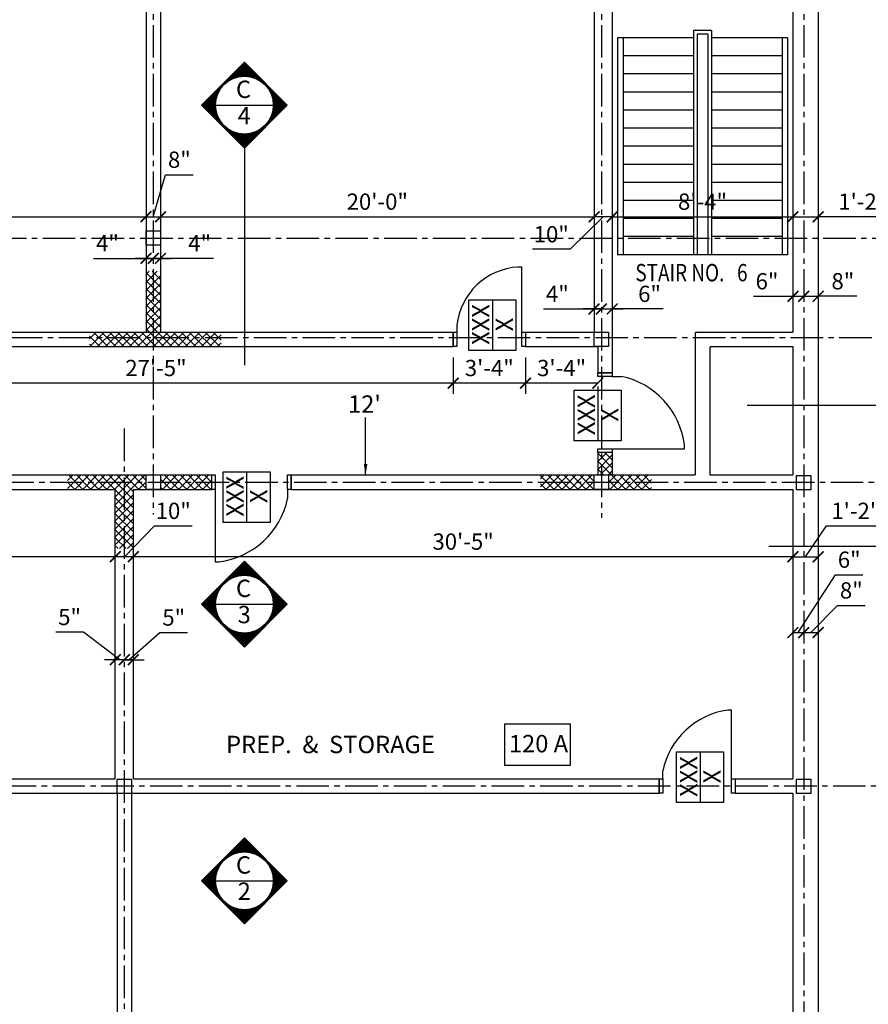
# Model space of a CAD drawing. Units: inches. Extents: x -1367 to 8939, y -2507 to 2897.
# Drawn here: x 2800 to 3270, y 2048 to 2593 of the extents above; entities that cross this region are included whole.
import ezdxf
from ezdxf.enums import TextEntityAlignment as Align

# ---------------------------------------------------------------- set-up
doc = ezdxf.new("R2010")
doc.units = ezdxf.units.IN
doc.header["$LTSCALE"] = 24
doc.header["$MEASUREMENT"] = 0
doc.linetypes.add('CENTER2', pattern=[1.125, 0.75, -0.125, 0.125, -0.125])
doc.layers.add('A-ANN0-SCTN', color=7, linetype='Continuous', lineweight=25)
for name, color, linetype in [('A-Anno-Note', 7, 'Continuous'), ('A-Area-Iden', 131, 'Continuous'), ('A-Area-Name', 131, 'Continuous'), ('A-Cols', 110, 'Continuous'), ('A-Door', 1, 'Continuous'), ('A-Door-Head', 1, 'Continuous'), ('A-Flor-Hral', 242, 'Continuous'), ('A-Flor-Strs', 12, 'Continuous'), ('A-Grid', 173, 'CENTER2'), ('A-Wall', 50, 'Continuous'), ('A-WALL-PAT', 2, 'Continuous'), ('ATTENTION', 5, 'Continuous'), ('Dimensions', 1, 'Continuous')]:
    doc.layers.add(name, color=color, linetype=linetype)
doc.styles.add('Arch-Dim', font='romans.shx', dxfattribs={"width": 0.75})
doc.styles.add('CFS', font='ARIAL.TTF')
doc.dimstyles.new('Aec-Arch-I-96', dxfattribs={"dimscale": 96, "dimtxt": 0.09375, "dimasz": 0.0625, "dimexe": 0.0625, "dimexo": 0.0625, "dimgap": 0.03125, "dimtad": 1, "dimdec": 4, "dimzin": 3, "dimdsep": 46, "dimlunit": 4, "dimtxsty": 'Arch-Dim', "dimblk": 'ARCHTICK', "dimcen": 0.09375, "dimazin": 2, "dimtfac": 0.75, "dimtdec": 4, "dimtix": 1, "dimtmove": 2, "dimatfit": 2, "dimfxl": 1, "dimtolj": 1, "dimtzin": 0, "dimarcsym": 0})
pattern_1 = [(45, (-1383.152, -51.447), (-2.2097087, 2.2097087), []), (135, (-1383.152, -51.447), (-2.2097087, -2.2097087), [])]

# ---------------------------------------------------------------- blocks, each defined once
blk = doc.blocks.new('DOOR-3-4')
at = {"layer": 'A-Door'}
for p, q in [((0, 41), (-2, 41)), ((0, 1), (0, 41)), ((-40, 1), (-40, 6))]:
    blk.add_line(p, q, dxfattribs=at)
blk.add_arc((3.47, -3.07), 44.41, 97.0868, 168.2133, dxfattribs=at)
blk = doc.blocks.new('_ArchTick')
at = {"color": 0, "linetype": 'ByBlock', "const_width": 0.15}
blk.add_lwpolyline([(-0.5, -0.5), (0.5, 0.5)], dxfattribs=at)
blk = doc.blocks.new('*D10')
at = {"layer": 'Defpoints', "color": 0}
for p in [(3080.17, 2411.76), (3080.17, 2391.55), (3120.17, 2395.66)]:
    blk.add_point(p, dxfattribs=at)
at = {"layer": 'Dimensions', "color": 0, "lineweight": -2}
for p, q in [((3080.17, 2405.76), (3080.17, 2385.55)), ((3120.17, 2391.55), (3080.17, 2391.55)), ((3120.17, 2389.66), (3120.17, 2385.55))]:
    blk.add_line(p, q, dxfattribs=at)
at = {"layer": 'Dimensions', "color": 0, "lineweight": -2, "xscale": 6, "yscale": 6, "zscale": 6, "rotation": 180}
blk.add_blockref('_ArchTick', (3080.17, 2391.55), dxfattribs=at)
at = {"layer": 'Dimensions', "color": 0, "lineweight": -2, "xscale": 6, "yscale": 6, "zscale": 6}
blk.add_blockref('_ArchTick', (3120.17, 2391.55), dxfattribs=at)
at = {"layer": 'Dimensions', "color": 0, "insert": (3100.17, 2399.91), "char_height": 9, "attachment_point": 5, "style": 'Arch-Dim'}
blk.add_mtext('\\A1;3\'-4"', dxfattribs=at)
blk = doc.blocks.new('*D11')
at = {"layer": 'Defpoints', "color": 0}
for p in [(3040.17, 2411.76), (3080.17, 2411.76), (3040.17, 2391.55)]:
    blk.add_point(p, dxfattribs=at)
at = {"layer": 'Dimensions', "color": 0, "lineweight": -2}
for p, q in [((3040.17, 2405.76), (3040.17, 2385.55)), ((3080.17, 2405.76), (3080.17, 2385.55)), ((3080.17, 2391.55), (3040.17, 2391.55))]:
    blk.add_line(p, q, dxfattribs=at)
at = {"layer": 'Dimensions', "color": 0, "lineweight": -2, "xscale": 6, "yscale": 6, "zscale": 6, "rotation": 180}
blk.add_blockref('_ArchTick', (3040.17, 2391.55), dxfattribs=at)
at = {"layer": 'Dimensions', "color": 0, "lineweight": -2, "xscale": 6, "yscale": 6, "zscale": 6}
blk.add_blockref('_ArchTick', (3080.17, 2391.55), dxfattribs=at)
at = {"layer": 'Dimensions', "color": 0, "insert": (3060.17, 2399.91), "char_height": 9, "attachment_point": 5, "style": 'Arch-Dim'}
blk.add_mtext('\\A1;3\'-4"', dxfattribs=at)
blk = doc.blocks.new('*D12')
at = {"layer": 'ATTENTION', "color": 0, "lineweight": -2}
for p, q in [((2711.17, 2405.76), (2711.17, 2385.55)), ((3040.17, 2405.76), (3040.17, 2385.55)), ((3040.17, 2391.55), (2711.17, 2391.55))]:
    blk.add_line(p, q, dxfattribs=at)
at = {"layer": 'Defpoints', "color": 0}
for p in [(2711.17, 2411.76), (3040.17, 2411.76), (2711.17, 2391.55)]:
    blk.add_point(p, dxfattribs=at)
at = {"layer": 'ATTENTION', "color": 0, "lineweight": -2, "xscale": 6, "yscale": 6, "zscale": 6, "rotation": 180}
blk.add_blockref('_ArchTick', (2711.17, 2391.55), dxfattribs=at)
at = {"layer": 'ATTENTION', "color": 0, "lineweight": -2, "xscale": 6, "yscale": 6, "zscale": 6}
blk.add_blockref('_ArchTick', (3040.17, 2391.55), dxfattribs=at)
at = {"layer": 'ATTENTION', "color": 0, "insert": (2875.67, 2399.91), "char_height": 9, "attachment_point": 5, "style": 'Arch-Dim'}
blk.add_mtext('\\A1;27\'-5"', dxfattribs=at)
blk = doc.blocks.new('*D16')
at = {"layer": 'Defpoints', "color": 0}
for p in [(2874.17, 2460.55), (2874.17, 2460.55), (2878.17, 2460.55)]:
    blk.add_point(p, dxfattribs=at)
at = {"layer": 'Dimensions', "color": 0, "lineweight": -2}
for p, q in [((2874.17, 2460.55), (2868.17, 2460.55)), ((2878.17, 2460.55), (2874.17, 2460.55)), ((2878.17, 2460.55), (2874.17, 2460.55)), ((2878.17, 2460.55), (2884.17, 2460.55)), ((2907.51, 2460.55), (2878.17, 2460.55))]:
    blk.add_line(p, q, dxfattribs=at)
at = {"layer": 'Dimensions', "color": 0, "lineweight": -2, "xscale": 6, "yscale": 6, "zscale": 6}
blk.add_blockref('_ArchTick', (2874.17, 2460.55), dxfattribs=at)
at = {"layer": 'Dimensions', "color": 0, "lineweight": -2, "xscale": 6, "yscale": 6, "zscale": 6, "rotation": 180}
blk.add_blockref('_ArchTick', (2878.17, 2460.55), dxfattribs=at)
at = {"layer": 'Dimensions', "color": 0, "insert": (2899.85, 2468.91), "char_height": 9, "attachment_point": 5, "style": 'Arch-Dim'}
blk.add_mtext('\\A1;4"', dxfattribs=at)
blk = doc.blocks.new('*D17')
at = {"layer": 'Defpoints', "color": 0}
for p in [(2870.17, 2483.55), (2878.17, 2483.55), (2878.17, 2483.55)]:
    blk.add_point(p, dxfattribs=at)
at = {"layer": 'Dimensions', "color": 0, "lineweight": -2}
for p, q in [((2874.17, 2483.55), (2880.98, 2506.77)), ((2880.98, 2506.77), (2896.3, 2506.77)), ((2870.17, 2483.55), (2878.17, 2483.55))]:
    blk.add_line(p, q, dxfattribs=at)
at = {"layer": 'Dimensions', "color": 0, "lineweight": -2, "xscale": 6, "yscale": 6, "zscale": 6, "rotation": 180}
blk.add_blockref('_ArchTick', (2870.17, 2483.55), dxfattribs=at)
at = {"layer": 'Dimensions', "color": 0, "lineweight": -2, "xscale": 6, "yscale": 6, "zscale": 6}
blk.add_blockref('_ArchTick', (2878.17, 2483.55), dxfattribs=at)
at = {"layer": 'Dimensions', "color": 0, "insert": (2888.64, 2515.12), "char_height": 9, "attachment_point": 5, "style": 'Arch-Dim'}
blk.add_mtext('\\A1;8"', dxfattribs=at)
blk = doc.blocks.new('*D18')
at = {"layer": 'Defpoints', "color": 0}
for p in [(2870.17, 2460.55), (2874.17, 2460.55), (2874.17, 2460.55)]:
    blk.add_point(p, dxfattribs=at)
at = {"layer": 'Dimensions', "color": 0, "lineweight": -2}
for p, q in [((2841.19, 2460.55), (2870.17, 2460.55)), ((2870.17, 2460.55), (2864.17, 2460.55)), ((2870.17, 2460.55), (2874.17, 2460.55)), ((2870.17, 2460.55), (2874.17, 2460.55)), ((2874.17, 2460.55), (2880.17, 2460.55))]:
    blk.add_line(p, q, dxfattribs=at)
at = {"layer": 'Dimensions', "color": 0, "lineweight": -2, "xscale": 6, "yscale": 6, "zscale": 6}
blk.add_blockref('_ArchTick', (2870.17, 2460.55), dxfattribs=at)
at = {"layer": 'Dimensions', "color": 0, "lineweight": -2, "xscale": 6, "yscale": 6, "zscale": 6, "rotation": 180}
blk.add_blockref('_ArchTick', (2874.17, 2460.55), dxfattribs=at)
at = {"layer": 'Dimensions', "color": 0, "insert": (2848.85, 2468.91), "char_height": 9, "attachment_point": 5, "style": 'Arch-Dim'}
blk.add_mtext('\\A1;4"', dxfattribs=at)
blk = doc.blocks.new('*D20')
at = {"layer": 'Defpoints', "color": 0}
for p in [(2632.17, 2483.55), (2870.17, 2483.55), (2870.17, 2483.55)]:
    blk.add_point(p, dxfattribs=at)
at = {"layer": 'Dimensions', "color": 0, "lineweight": -2}
blk.add_line((2632.17, 2483.55), (2870.17, 2483.55), dxfattribs=at)
at = {"layer": 'Dimensions', "color": 0, "lineweight": -2, "xscale": 6, "yscale": 6, "zscale": 6, "rotation": 180}
blk.add_blockref('_ArchTick', (2632.17, 2483.55), dxfattribs=at)
at = {"layer": 'Dimensions', "color": 0, "lineweight": -2, "xscale": 6, "yscale": 6, "zscale": 6}
blk.add_blockref('_ArchTick', (2870.17, 2483.55), dxfattribs=at)
at = {"layer": 'Dimensions', "color": 0, "insert": (2751.17, 2491.91), "char_height": 9, "attachment_point": 5, "style": 'Arch-Dim'}
blk.add_mtext('\\A1;19\'-10"', dxfattribs=at)
blk = doc.blocks.new('*D21')
at = {"layer": 'Defpoints', "color": 0}
for p in [(2878.17, 2483.55), (3118.17, 2483.55), (3118.17, 2483.55)]:
    blk.add_point(p, dxfattribs=at)
at = {"layer": 'Dimensions', "color": 0, "lineweight": -2}
blk.add_line((2878.17, 2483.55), (3118.17, 2483.55), dxfattribs=at)
at = {"layer": 'Dimensions', "color": 0, "lineweight": -2, "xscale": 6, "yscale": 6, "zscale": 6, "rotation": 180}
blk.add_blockref('_ArchTick', (2878.17, 2483.55), dxfattribs=at)
at = {"layer": 'Dimensions', "color": 0, "lineweight": -2, "xscale": 6, "yscale": 6, "zscale": 6}
blk.add_blockref('_ArchTick', (3118.17, 2483.55), dxfattribs=at)
at = {"layer": 'Dimensions', "color": 0, "insert": (2998.17, 2491.91), "char_height": 9, "attachment_point": 5, "style": 'Arch-Dim'}
blk.add_mtext('\\A1;20\'-0"', dxfattribs=at)
blk = doc.blocks.new('*D22')
at = {"layer": 'Defpoints', "color": 0}
for p in [(3128.17, 2483.55), (3228.17, 2483.55), (3228.17, 2483.55)]:
    blk.add_point(p, dxfattribs=at)
at = {"layer": 'Dimensions', "color": 0, "lineweight": -2}
blk.add_line((3128.17, 2483.55), (3228.17, 2483.55), dxfattribs=at)
at = {"layer": 'Dimensions', "color": 0, "lineweight": -2, "xscale": 6, "yscale": 6, "zscale": 6, "rotation": 180}
blk.add_blockref('_ArchTick', (3128.17, 2483.55), dxfattribs=at)
at = {"layer": 'Dimensions', "color": 0, "lineweight": -2, "xscale": 6, "yscale": 6, "zscale": 6}
blk.add_blockref('_ArchTick', (3228.17, 2483.55), dxfattribs=at)
at = {"layer": 'Dimensions', "color": 0, "insert": (3178.17, 2491.91), "char_height": 9, "attachment_point": 5, "style": 'Arch-Dim'}
blk.add_mtext('\\A1;8\'-4"', dxfattribs=at)
blk = doc.blocks.new('*D23')
at = {"layer": 'Defpoints', "color": 0}
for p in [(3228.17, 2483.55), (3242.17, 2483.55), (3242.17, 2483.55)]:
    blk.add_point(p, dxfattribs=at)
at = {"layer": 'Dimensions', "color": 0, "lineweight": -2}
for p in [(3228.17, 2483.55), (3283.03, 2483.55)]:
    blk.add_line(p, (3242.17, 2483.55), dxfattribs=at)
at = {"layer": 'Dimensions', "color": 0, "lineweight": -2, "xscale": 6, "yscale": 6, "zscale": 6, "rotation": 180}
blk.add_blockref('_ArchTick', (3228.17, 2483.55), dxfattribs=at)
at = {"layer": 'Dimensions', "color": 0, "lineweight": -2, "xscale": 6, "yscale": 6, "zscale": 6}
blk.add_blockref('_ArchTick', (3242.17, 2483.55), dxfattribs=at)
at = {"layer": 'Dimensions', "color": 0, "insert": (3266.85, 2491.91), "char_height": 9, "attachment_point": 5, "style": 'Arch-Dim'}
blk.add_mtext('\\A1;1\'-2"', dxfattribs=at)
blk = doc.blocks.new('*D24')
at = {"layer": 'Defpoints', "color": 0}
for p in [(3118.17, 2483.55), (3118.17, 2483.55), (3128.17, 2483.55)]:
    blk.add_point(p, dxfattribs=at)
at = {"layer": 'Dimensions', "color": 0, "lineweight": -2}
for p, q in [((3123.17, 2483.55), (3104.85, 2465.55)), ((3128.17, 2483.55), (3118.17, 2483.55)), ((3104.85, 2465.55), (3084.06, 2465.55))]:
    blk.add_line(p, q, dxfattribs=at)
at = {"layer": 'Dimensions', "color": 0, "lineweight": -2, "xscale": 6, "yscale": 6, "zscale": 6, "rotation": 180}
blk.add_blockref('_ArchTick', (3118.17, 2483.55), dxfattribs=at)
at = {"layer": 'Dimensions', "color": 0, "lineweight": -2, "xscale": 6, "yscale": 6, "zscale": 6}
blk.add_blockref('_ArchTick', (3128.17, 2483.55), dxfattribs=at)
at = {"layer": 'Dimensions', "color": 0, "insert": (3094.46, 2473.91), "char_height": 9, "attachment_point": 5, "style": 'Arch-Dim'}
blk.add_mtext('\\A1;10"', dxfattribs=at)
blk = doc.blocks.new('*D25')
at = {"layer": 'Defpoints', "color": 0}
for p in [(3122.17, 2432.55), (3128.17, 2432.55), (3128.17, 2432.55)]:
    blk.add_point(p, dxfattribs=at)
at = {"layer": 'Dimensions', "color": 0, "lineweight": -2}
for p, q in [((3122.17, 2432.55), (3116.17, 2432.55)), ((3122.17, 2432.55), (3128.17, 2432.55)), ((3122.17, 2432.55), (3128.17, 2432.55)), ((3128.17, 2432.55), (3134.17, 2432.55)), ((3156.35, 2432.55), (3128.17, 2432.55))]:
    blk.add_line(p, q, dxfattribs=at)
at = {"layer": 'Dimensions', "color": 0, "lineweight": -2, "xscale": 6, "yscale": 6, "zscale": 6}
blk.add_blockref('_ArchTick', (3122.17, 2432.55), dxfattribs=at)
at = {"layer": 'Dimensions', "color": 0, "lineweight": -2, "xscale": 6, "yscale": 6, "zscale": 6, "rotation": 180}
blk.add_blockref('_ArchTick', (3128.17, 2432.55), dxfattribs=at)
at = {"layer": 'Dimensions', "color": 0, "insert": (3148.85, 2440.91), "char_height": 9, "attachment_point": 5, "style": 'Arch-Dim'}
blk.add_mtext('\\A1;6"', dxfattribs=at)
blk = doc.blocks.new('*D26')
at = {"layer": 'Defpoints', "color": 0}
for p in [(3118.17, 2432.55), (3122.17, 2432.55), (3122.17, 2432.55)]:
    blk.add_point(p, dxfattribs=at)
at = {"layer": 'Dimensions', "color": 0, "lineweight": -2}
for p, q in [((3090.19, 2432.55), (3118.17, 2432.55)), ((3118.17, 2432.55), (3112.17, 2432.55)), ((3118.17, 2432.55), (3122.17, 2432.55)), ((3118.17, 2432.55), (3122.17, 2432.55)), ((3122.17, 2432.55), (3128.17, 2432.55))]:
    blk.add_line(p, q, dxfattribs=at)
at = {"layer": 'Dimensions', "color": 0, "lineweight": -2, "xscale": 6, "yscale": 6, "zscale": 6}
blk.add_blockref('_ArchTick', (3118.17, 2432.55), dxfattribs=at)
at = {"layer": 'Dimensions', "color": 0, "lineweight": -2, "xscale": 6, "yscale": 6, "zscale": 6, "rotation": 180}
blk.add_blockref('_ArchTick', (3122.17, 2432.55), dxfattribs=at)
at = {"layer": 'Dimensions', "color": 0, "insert": (3097.85, 2440.91), "char_height": 9, "attachment_point": 5, "style": 'Arch-Dim'}
blk.add_mtext('\\A1;4"', dxfattribs=at)
blk = doc.blocks.new('*D105')
at = {"layer": 'Defpoints', "color": 0}
for p in [(3228.17, 2295.55), (3242.17, 2295.55), (3242.17, 2295.55)]:
    blk.add_point(p, dxfattribs=at)
at = {"layer": 'Dimensions', "color": 0, "lineweight": -2}
for p, q in [((3235.17, 2295.55), (3246.85, 2312.55)), ((3246.85, 2312.55), (3279.21, 2312.55)), ((3228.17, 2295.55), (3242.17, 2295.55))]:
    blk.add_line(p, q, dxfattribs=at)
at = {"layer": 'Dimensions', "color": 0, "lineweight": -2, "xscale": 6, "yscale": 6, "zscale": 6, "rotation": 180}
blk.add_blockref('_ArchTick', (3228.17, 2295.55), dxfattribs=at)
at = {"layer": 'Dimensions', "color": 0, "lineweight": -2, "xscale": 6, "yscale": 6, "zscale": 6}
blk.add_blockref('_ArchTick', (3242.17, 2295.55), dxfattribs=at)
at = {"layer": 'Dimensions', "color": 0, "insert": (3263.03, 2320.91), "char_height": 9, "attachment_point": 5, "style": 'Arch-Dim'}
blk.add_mtext('\\A1;1\'-2"', dxfattribs=at)
blk = doc.blocks.new('*D106')
at = {"layer": 'Defpoints', "color": 0}
for p in [(3228.17, 2253.55), (3234.17, 2253.55), (3234.17, 2253.55)]:
    blk.add_point(p, dxfattribs=at)
at = {"layer": 'Dimensions', "color": 0, "lineweight": -2}
for p, q in [((3231.17, 2253.55), (3251.85, 2285.55)), ((3251.85, 2285.55), (3266.85, 2285.55)), ((3228.17, 2253.55), (3234.17, 2253.55))]:
    blk.add_line(p, q, dxfattribs=at)
at = {"layer": 'Dimensions', "color": 0, "lineweight": -2, "xscale": 6, "yscale": 6, "zscale": 6, "rotation": 180}
blk.add_blockref('_ArchTick', (3228.17, 2253.55), dxfattribs=at)
at = {"layer": 'Dimensions', "color": 0, "lineweight": -2, "xscale": 6, "yscale": 6, "zscale": 6}
blk.add_blockref('_ArchTick', (3234.17, 2253.55), dxfattribs=at)
at = {"layer": 'Dimensions', "color": 0, "insert": (3259.35, 2293.91), "char_height": 9, "attachment_point": 5, "style": 'Arch-Dim'}
blk.add_mtext('\\A1;6"', dxfattribs=at)
blk = doc.blocks.new('*D107')
at = {"layer": 'Defpoints', "color": 0}
for p in [(3234.17, 2253.55), (3242.17, 2253.55), (3242.17, 2253.55)]:
    blk.add_point(p, dxfattribs=at)
at = {"layer": 'Dimensions', "color": 0, "lineweight": -2}
for p, q in [((3238.17, 2253.55), (3252.85, 2268.55)), ((3252.85, 2268.55), (3268.17, 2268.55)), ((3234.17, 2253.55), (3242.17, 2253.55))]:
    blk.add_line(p, q, dxfattribs=at)
at = {"layer": 'Dimensions', "color": 0, "lineweight": -2, "xscale": 6, "yscale": 6, "zscale": 6, "rotation": 180}
blk.add_blockref('_ArchTick', (3234.17, 2253.55), dxfattribs=at)
at = {"layer": 'Dimensions', "color": 0, "lineweight": -2, "xscale": 6, "yscale": 6, "zscale": 6}
blk.add_blockref('_ArchTick', (3242.17, 2253.55), dxfattribs=at)
at = {"layer": 'Dimensions', "color": 0, "insert": (3260.51, 2276.91), "char_height": 9, "attachment_point": 5, "style": 'Arch-Dim'}
blk.add_mtext('\\A1;8"', dxfattribs=at)
blk = doc.blocks.new('*D108')
at = {"layer": 'Defpoints', "color": 0}
for p in [(2863.17, 2295.55), (2863.17, 2295.55), (3228.17, 2295.55)]:
    blk.add_point(p, dxfattribs=at)
at = {"layer": 'Dimensions', "color": 0, "lineweight": -2}
blk.add_line((3228.17, 2295.55), (2863.17, 2295.55), dxfattribs=at)
at = {"layer": 'Dimensions', "color": 0, "lineweight": -2, "xscale": 6, "yscale": 6, "zscale": 6, "rotation": 180}
blk.add_blockref('_ArchTick', (2863.17, 2295.55), dxfattribs=at)
at = {"layer": 'Dimensions', "color": 0, "lineweight": -2, "xscale": 6, "yscale": 6, "zscale": 6}
blk.add_blockref('_ArchTick', (3228.17, 2295.55), dxfattribs=at)
at = {"layer": 'Dimensions', "color": 0, "insert": (3045.67, 2303.91), "char_height": 9, "attachment_point": 5, "style": 'Arch-Dim'}
blk.add_mtext('\\A1;30\'-5"', dxfattribs=at)
blk = doc.blocks.new('*D109')
at = {"layer": 'Defpoints', "color": 0}
for p in [(2853.17, 2295.55), (2853.17, 2295.55), (2863.17, 2295.55)]:
    blk.add_point(p, dxfattribs=at)
at = {"layer": 'Dimensions', "color": 0, "lineweight": -2}
for p, q in [((2858.17, 2295.55), (2874.85, 2312.55)), ((2874.85, 2312.55), (2895.63, 2312.55)), ((2863.17, 2295.55), (2853.17, 2295.55))]:
    blk.add_line(p, q, dxfattribs=at)
at = {"layer": 'Dimensions', "color": 0, "lineweight": -2, "xscale": 6, "yscale": 6, "zscale": 6, "rotation": 180}
blk.add_blockref('_ArchTick', (2853.17, 2295.55), dxfattribs=at)
at = {"layer": 'Dimensions', "color": 0, "lineweight": -2, "xscale": 6, "yscale": 6, "zscale": 6}
blk.add_blockref('_ArchTick', (2863.17, 2295.55), dxfattribs=at)
at = {"layer": 'Dimensions', "color": 0, "insert": (2885.24, 2320.91), "char_height": 9, "attachment_point": 5, "style": 'Arch-Dim'}
blk.add_mtext('\\A1;10"', dxfattribs=at)
blk = doc.blocks.new('*D110')
at = {"layer": 'Defpoints', "color": 0}
for p in [(2858.17, 2238.55), (2858.17, 2238.55), (2863.17, 2238.55)]:
    blk.add_point(p, dxfattribs=at)
at = {"layer": 'Dimensions', "color": 0, "lineweight": -2}
for p, q in [((2860.67, 2238.55), (2877.85, 2253.55)), ((2877.85, 2253.55), (2893.17, 2253.55)), ((2858.17, 2238.55), (2852.17, 2238.55)), ((2863.17, 2238.55), (2858.17, 2238.55)), ((2863.17, 2238.55), (2858.17, 2238.55)), ((2863.17, 2238.55), (2869.17, 2238.55))]:
    blk.add_line(p, q, dxfattribs=at)
at = {"layer": 'Dimensions', "color": 0, "lineweight": -2, "xscale": 6, "yscale": 6, "zscale": 6}
blk.add_blockref('_ArchTick', (2858.17, 2238.55), dxfattribs=at)
at = {"layer": 'Dimensions', "color": 0, "lineweight": -2, "xscale": 6, "yscale": 6, "zscale": 6, "rotation": 180}
blk.add_blockref('_ArchTick', (2863.17, 2238.55), dxfattribs=at)
at = {"layer": 'Dimensions', "color": 0, "insert": (2885.51, 2261.91), "char_height": 9, "attachment_point": 5, "style": 'Arch-Dim'}
blk.add_mtext('\\A1;5"', dxfattribs=at)
blk = doc.blocks.new('*D111')
at = {"layer": 'Defpoints', "color": 0}
for p in [(2853.17, 2238.55), (2853.17, 2238.55), (2858.17, 2238.55)]:
    blk.add_point(p, dxfattribs=at)
at = {"layer": 'Dimensions', "color": 0, "lineweight": -2}
for p, q in [((2835.53, 2253.85), (2820.21, 2253.85)), ((2855.67, 2238.55), (2835.53, 2253.85)), ((2853.17, 2238.55), (2847.17, 2238.55)), ((2858.17, 2238.55), (2853.17, 2238.55)), ((2858.17, 2238.55), (2853.17, 2238.55)), ((2858.17, 2238.55), (2864.17, 2238.55))]:
    blk.add_line(p, q, dxfattribs=at)
at = {"layer": 'Dimensions', "color": 0, "lineweight": -2, "xscale": 6, "yscale": 6, "zscale": 6}
blk.add_blockref('_ArchTick', (2853.17, 2238.55), dxfattribs=at)
at = {"layer": 'Dimensions', "color": 0, "lineweight": -2, "xscale": 6, "yscale": 6, "zscale": 6, "rotation": 180}
blk.add_blockref('_ArchTick', (2858.17, 2238.55), dxfattribs=at)
at = {"layer": 'Dimensions', "color": 0, "insert": (2827.87, 2262.21), "char_height": 9, "attachment_point": 5, "style": 'Arch-Dim'}
blk.add_mtext('\\A1;5"', dxfattribs=at)
blk = doc.blocks.new('*D112')
at = {"layer": 'Defpoints', "color": 0}
for p in [(2459.17, 2295.55), (2459.17, 2295.55), (2853.17, 2295.55)]:
    blk.add_point(p, dxfattribs=at)
at = {"layer": 'Dimensions', "color": 0, "lineweight": -2}
blk.add_line((2853.17, 2295.55), (2459.17, 2295.55), dxfattribs=at)
at = {"layer": 'Dimensions', "color": 0, "lineweight": -2, "xscale": 6, "yscale": 6, "zscale": 6, "rotation": 180}
blk.add_blockref('_ArchTick', (2459.17, 2295.55), dxfattribs=at)
at = {"layer": 'Dimensions', "color": 0, "lineweight": -2, "xscale": 6, "yscale": 6, "zscale": 6}
blk.add_blockref('_ArchTick', (2853.17, 2295.55), dxfattribs=at)
at = {"layer": 'Dimensions', "color": 0, "insert": (2656.17, 2303.91), "char_height": 9, "attachment_point": 5, "style": 'Arch-Dim'}
blk.add_mtext('\\A1;32\'-10"', dxfattribs=at)
blk = doc.blocks.new('DOOR-3-2')
at = {"layer": 'A-Door'}
for p, q in [((0, 38), (-2, 38)), ((0, 0), (0, 38)), ((-38, 0), (-38, 4.27))]:
    blk.add_line(p, q, dxfattribs=at)
blk.add_arc((4.13, -4.62), 43.06, 98.1893, 168.0897, dxfattribs=at)
blk = doc.blocks.new('door-3-0')
at = {"layer": 'A-Door'}
blk.add_lwpolyline([(0, 0), (0, -36), (2, -36, 0.365582), (36, -3.79), (36, 0)], format="xyb", dxfattribs=at)
blk = doc.blocks.new('*D441')
at = {"layer": 'Defpoints', "color": 0}
for p in [(3228.17, 2439.55), (3234.17, 2439.55), (3234.17, 2439.55)]:
    blk.add_point(p, dxfattribs=at)
at = {"layer": 'Dimensions', "color": 0, "lineweight": -2}
for p, q in [((3206.35, 2439.55), (3228.17, 2439.55)), ((3228.17, 2439.55), (3234.17, 2439.55))]:
    blk.add_line(p, q, dxfattribs=at)
at = {"layer": 'Dimensions', "color": 0, "lineweight": -2, "xscale": 6, "yscale": 6, "zscale": 6, "rotation": 180}
blk.add_blockref('_ArchTick', (3228.17, 2439.55), dxfattribs=at)
at = {"layer": 'Dimensions', "color": 0, "lineweight": -2, "xscale": 6, "yscale": 6, "zscale": 6}
blk.add_blockref('_ArchTick', (3234.17, 2439.55), dxfattribs=at)
at = {"layer": 'Dimensions', "color": 0, "insert": (3213.85, 2447.91), "char_height": 9, "attachment_point": 5, "style": 'Arch-Dim'}
blk.add_mtext('\\A1;6"', dxfattribs=at)
blk = doc.blocks.new('*D442')
at = {"layer": 'Defpoints', "color": 0}
for p in [(3234.17, 2439.55), (3242.17, 2439.55), (3242.17, 2439.55)]:
    blk.add_point(p, dxfattribs=at)
at = {"layer": 'Dimensions', "color": 0, "lineweight": -2}
for p in [(3234.17, 2439.55), (3263.51, 2439.55)]:
    blk.add_line(p, (3242.17, 2439.55), dxfattribs=at)
at = {"layer": 'Dimensions', "color": 0, "lineweight": -2, "xscale": 6, "yscale": 6, "zscale": 6, "rotation": 180}
blk.add_blockref('_ArchTick', (3234.17, 2439.55), dxfattribs=at)
at = {"layer": 'Dimensions', "color": 0, "lineweight": -2, "xscale": 6, "yscale": 6, "zscale": 6}
blk.add_blockref('_ArchTick', (3242.17, 2439.55), dxfattribs=at)
at = {"layer": 'Dimensions', "color": 0, "insert": (3255.85, 2447.91), "char_height": 9, "attachment_point": 5, "style": 'Arch-Dim'}
blk.add_mtext('\\A1;8"', dxfattribs=at)

msp = doc.modelspace()

# ---------------------------------------------------------------- hatches: boundary and pattern name
at = {"layer": 'A-ANN0-SCTN'}
h = msp.add_hatch(dxfattribs=at)
h.set_pattern_fill('ANSI31', color=256, style=0)
h.set_pattern_definition([(45, (2398.41595, 1968.17734), (-0.088388348, 0.088388348), [])])
edge = h.paths.add_edge_path()
edge.add_line((2940.60688, 2545.31168), (2948.36567, 2545.31168))
edge.add_line((2948.36567, 2545.31168), (2924.60688, 2521.55289))
edge.add_line((2924.60688, 2521.55289), (2900.84809, 2545.31168))
edge.add_line((2900.84809, 2545.31168), (2908.60688, 2545.31168))
edge.add_ellipse((2924.60688, 2545.31168), major_axis=(-11.31371, 11.31371), ratio=1, start_angle=45, end_angle=225)
edge = h.paths.add_edge_path()
edge.add_ellipse((2924.60688, 2545.31168), major_axis=(-11.31371, 11.31371), ratio=1, start_angle=225, end_angle=405)
edge.add_line((2908.60688, 2545.31168), (2900.84809, 2545.31168))
edge.add_line((2900.84809, 2545.31168), (2924.60688, 2569.07046))
edge.add_line((2924.60688, 2569.07046), (2948.36567, 2545.31168))
edge.add_line((2948.36567, 2545.31168), (2940.60688, 2545.31168))
h = msp.add_hatch(dxfattribs=at)
h.set_pattern_fill('ANSI31', color=256, style=0)
h.set_pattern_definition([(45, (2398.41595, 1692.17734), (-0.088388348, 0.088388348), [])])
edge = h.paths.add_edge_path()
edge.add_line((2940.60688, 2269.31168), (2948.36567, 2269.31168))
edge.add_line((2948.36567, 2269.31168), (2924.60688, 2245.55289))
edge.add_line((2924.60688, 2245.55289), (2900.84809, 2269.31168))
edge.add_line((2900.84809, 2269.31168), (2908.60688, 2269.31168))
edge.add_ellipse((2924.60688, 2269.31168), major_axis=(-11.31371, 11.31371), ratio=1, start_angle=45, end_angle=225)
edge = h.paths.add_edge_path()
edge.add_ellipse((2924.60688, 2269.31168), major_axis=(-11.31371, 11.31371), ratio=1, start_angle=225, end_angle=405)
edge.add_line((2908.60688, 2269.31168), (2900.84809, 2269.31168))
edge.add_line((2900.84809, 2269.31168), (2924.60688, 2293.07046))
edge.add_line((2924.60688, 2293.07046), (2948.36567, 2269.31168))
edge.add_line((2948.36567, 2269.31168), (2940.60688, 2269.31168))
h = msp.add_hatch(dxfattribs=at)
h.set_pattern_fill('ANSI31', color=256, style=0)
h.set_pattern_definition([(45, (2398.41595, 1539.17734), (-0.088388348, 0.088388348), [])])
edge = h.paths.add_edge_path()
edge.add_line((2940.60688, 2116.31168), (2948.36567, 2116.31168))
edge.add_line((2948.36567, 2116.31168), (2924.60688, 2092.55289))
edge.add_line((2924.60688, 2092.55289), (2900.84809, 2116.31168))
edge.add_line((2900.84809, 2116.31168), (2908.60688, 2116.31168))
edge.add_ellipse((2924.60688, 2116.31168), major_axis=(-11.31371, 11.31371), ratio=1, start_angle=45, end_angle=225)
edge = h.paths.add_edge_path()
edge.add_ellipse((2924.60688, 2116.31168), major_axis=(-11.31371, 11.31371), ratio=1, start_angle=225, end_angle=405)
edge.add_line((2908.60688, 2116.31168), (2900.84809, 2116.31168))
edge.add_line((2900.84809, 2116.31168), (2924.60688, 2140.07046))
edge.add_line((2924.60688, 2140.07046), (2948.36567, 2116.31168))
edge.add_line((2948.36567, 2116.31168), (2940.60688, 2116.31168))
at = {"layer": 'A-WALL-PAT'}
h = msp.add_hatch(dxfattribs=at)
h.set_pattern_fill('ANSI37', color=256, scale=25, style=0)
h.set_pattern_definition(pattern_1)
h.paths.add_polyline_path([(2878.16654, 2453.55288), (2870.16654, 2453.55288), (2870.16654, 2419.75838), (2878.16654, 2419.75838)])
h.paths.add_polyline_path([(2911.84809, 2419.75838), (2838.84809, 2419.75838), (2838.84809, 2411.75838), (2911.84809, 2411.75838)])
h = msp.add_hatch(dxfattribs=at)
h.set_pattern_fill('ANSI37', color=256, scale=25, style=0)
h.set_pattern_definition(pattern_1)
h.paths.add_polyline_path([(3128.16654, 2353.25838), (3122.16654, 2353.25838), (3122.16654, 2340.75838), (3126.16654, 2340.75838), (3128.16654, 2340.75838)])
h.paths.add_polyline_path([(3122.16654, 2353.25838), (3120.16654, 2353.25838), (3120.16654, 2340.75838), (3122.16654, 2340.75838)])
h.paths.add_polyline_path([(3150.02238, 2340.75838), (3126.16654, 2340.75838), (3126.16654, 2336.51717), (3150.02238, 2336.51717)])
h.paths.add_polyline_path([(3150.02238, 2336.51717), (3126.16654, 2336.51717), (3126.16654, 2332.75838), (3150.02238, 2332.75838)])
h.paths.add_polyline_path([(3118.16654, 2336.51717), (3088.51976, 2336.51717), (3088.51976, 2332.75838), (3118.16654, 2332.75838)])
h.paths.add_polyline_path([(3118.16654, 2340.75838), (3088.51976, 2340.75838), (3088.51976, 2336.51717), (3118.16654, 2336.51717)])
h = msp.add_hatch(dxfattribs=at)
h.set_pattern_fill('ANSI37', color=256, scale=25, style=0)
h.set_pattern_definition(pattern_1)
h.paths.add_polyline_path([(2863.16654, 2332.75838), (2870.16655, 2332.75838), (2870.16655, 2336.51717), (2826.73687, 2336.51717), (2826.73687, 2332.75838), (2853.16654, 2332.75838), (2853.16654, 2300.07051), (2863.16654, 2300.07051)])
h.paths.add_polyline_path([(2870.16655, 2340.75838), (2826.73687, 2340.75838), (2826.73687, 2336.51717), (2870.16655, 2336.51717)])
h.paths.add_polyline_path([(2906.52964, 2340.75838), (2878.16655, 2340.75838), (2878.16655, 2336.51717), (2906.52964, 2336.51717)])
h.paths.add_polyline_path([(2906.52964, 2336.51717), (2878.16655, 2336.51717), (2878.16655, 2332.75838), (2906.52964, 2332.75838)])

# ---------------------------------------------------------------- linework, layer by layer
at = {"layer": 'A-ANN0-SCTN'}
for p, q in [((2900.84809, 2545.31168), (2948.36567, 2545.31168)), ((2924.60688, 2521.55289), (2924.60688, 2401.55288)), ((2900.84809, 2269.31168), (2948.36567, 2269.31168)), ((2900.84809, 2116.31168), (2948.36567, 2116.31168))]:
    msp.add_line(p, q, dxfattribs=at)
for points in [[(2948.36567, 2545.31168), (2924.60688, 2521.55289), (2900.84809, 2545.31168), (2924.60688, 2569.07046)], [(2948.36567, 2269.31168), (2924.60688, 2245.55289), (2900.84809, 2269.31168), (2924.60688, 2293.07046)], [(2948.36567, 2116.31168), (2924.60688, 2092.55289), (2900.84809, 2116.31168), (2924.60688, 2140.07046)]]:
    msp.add_lwpolyline(points, close=True, dxfattribs=at)
for centre in [(2924.60688, 2545.31168), (2924.60688, 2269.31168), (2924.60688, 2116.31168)]:
    msp.add_circle(centre, 16, dxfattribs=at)
at = {"layer": 'A-Area-Iden'}
msp.add_lwpolyline([(3068.84809, 2203.05288), (3104.84809, 2203.05288), (3104.84809, 2180.05288), (3068.84809, 2180.05288)], close=True, dxfattribs=at)
at = {"layer": 'A-Cols'}
for points in [[(2870.16654, 2475.76717), (2878.16654, 2475.76717), (2878.16654, 2467.76717), (2870.16654, 2467.76717)], [(3118.16654, 2419.75838), (3126.16654, 2419.75838), (3126.16654, 2411.75838), (3118.16654, 2411.75838)], [(2870.16655, 2340.75838), (2878.16655, 2340.75838), (2878.16655, 2332.75838), (2870.16655, 2332.75838)], [(3118.16654, 2340.75838), (3126.16654, 2340.75838), (3126.16654, 2332.75838), (3118.16654, 2332.75838)], [(3230.16654, 2340.51717), (3238.16654, 2340.51717), (3238.16654, 2332.51717), (3230.16654, 2332.51717)], [(2854.16654, 2172.51717), (2862.16654, 2172.51717), (2862.16654, 2164.51717), (2854.16654, 2164.51717)], [(3230.16654, 2172.51717), (3238.16654, 2172.51717), (3238.16654, 2164.51717), (3230.16654, 2164.51717)]]:
    msp.add_lwpolyline(points, close=True, dxfattribs=at)
at = {"layer": 'A-Door-Head'}
for points in [[(3042.16654, 2411.75838), (3040.16654, 2411.75838), (3040.16654, 2419.75838), (3042.16654, 2419.75838)], [(3080.16654, 2411.75838), (3078.16654, 2411.75838), (3078.16654, 2419.75838), (3080.16654, 2419.75838)], [(3120.16654, 2395.25838), (3120.16654, 2397.25838), (3128.16654, 2397.25838), (3128.16654, 2395.25838)], [(3120.16654, 2353.25838), (3120.16654, 2355.25838), (3128.16654, 2355.25838), (3128.16654, 2353.25838)], [(2906.52964, 2340.75838), (2908.52964, 2340.75838), (2908.52964, 2332.75838), (2906.52964, 2332.75838)], [(2948.52964, 2340.75838), (2950.52964, 2340.75838), (2950.52964, 2332.75838), (2948.52964, 2332.75838)], [(3154.16654, 2172.75838), (3156.16654, 2172.75838), (3156.16654, 2164.75838), (3154.16654, 2164.75838)], [(3194.16654, 2172.75838), (3196.16654, 2172.75838), (3196.16654, 2164.75838), (3194.16654, 2164.75838)]]:
    msp.add_lwpolyline(points, close=True, dxfattribs=at)
at = {"layer": 'A-Flor-Hral'}
for p, q in [((3131.16654, 2582.55288), (3131.16654, 2462.55288)), ((3134.16654, 2582.55288), (3134.16654, 2462.55288)), ((3173.16654, 2586.55288), (3173.16654, 2462.55288)), ((3183.16654, 2586.55288), (3173.16654, 2586.55288)), ((3175.16654, 2584.55288), (3175.16654, 2462.55288)), ((3181.16654, 2584.55288), (3175.16654, 2584.55288)), ((3181.16654, 2584.55288), (3181.16654, 2462.55288)), ((3183.16654, 2586.55288), (3183.16654, 2462.55288)), ((3222.16654, 2582.55288), (3222.16654, 2462.55288)), ((3225.16654, 2582.55288), (3225.16654, 2462.55288))]:
    msp.add_line(p, q, dxfattribs=at)
at = {"layer": 'A-Flor-Strs'}
for p, q in [((3173.16654, 2582.55288), (3131.16654, 2582.55288)), ((3225.16654, 2582.55288), (3183.16654, 2582.55288)), ((3173.16654, 2572.55288), (3134.16654, 2572.55288)), ((3222.16654, 2572.55288), (3183.16654, 2572.55288)), ((3173.16654, 2562.55288), (3134.16654, 2562.55288)), ((3222.16654, 2562.55288), (3183.16654, 2562.55288)), ((3173.16654, 2552.55288), (3134.16654, 2552.55288)), ((3222.16654, 2552.55288), (3183.16654, 2552.55288)), ((3173.16654, 2542.55288), (3134.16654, 2542.55288)), ((3222.16654, 2542.55288), (3183.16654, 2542.55288)), ((3173.16654, 2532.55288), (3134.16654, 2532.55288)), ((3222.16654, 2532.55288), (3183.16654, 2532.55288)), ((3173.16654, 2522.55288), (3134.16654, 2522.55288)), ((3222.16654, 2522.55288), (3183.16654, 2522.55288)), ((3173.16654, 2512.55288), (3134.16654, 2512.55288)), ((3222.16654, 2512.55288), (3183.16654, 2512.55288)), ((3173.16654, 2502.55288), (3134.16654, 2502.55288)), ((3222.16654, 2502.55288), (3183.16654, 2502.55288)), ((3173.16654, 2492.55288), (3134.16654, 2492.55288)), ((3222.16654, 2492.55288), (3183.16654, 2492.55288)), ((3173.16654, 2482.55288), (3134.16654, 2482.55288)), ((3222.16654, 2482.55288), (3183.16654, 2482.55288)), ((3173.16654, 2472.55288), (3134.16654, 2472.55288)), ((3222.16654, 2472.55288), (3183.16654, 2472.55288)), ((3225.16654, 2462.55288), (3131.16654, 2462.55288))]:
    msp.add_line(p, q, dxfattribs=at)
at = {"layer": 'A-Grid'}
for p, q in [((2874.16654, 2832.55288), (2874.16654, 2318.85279)), ((3122.16654, 2832.55288), (3122.16654, 2317.04277)), ((3234.16654, 2832.55288), (3234.16654, 1247.55288)), ((-265.00126, 2471.76717), (3299.84809, 2471.76717)), ((-688.15191, 2416.76717), (3299.84809, 2416.76717)), ((2858.16654, 2366.44019), (2858.16654, 1342.55288)), ((-746.90416, 2336.76717), (3299.84809, 2336.76717)), ((-1366.60789, 2168.76717), (3299.84809, 2168.76717))]:
    msp.add_line(p, q, dxfattribs=at)
at = {"layer": 'A-Wall'}
for p, q in [((3242.16654, 2642.75838), (3242.16654, 1432.55288)), ((2870.16654, 2628.75838), (2870.16654, 2419.75838)), ((2878.16654, 2628.75838), (2878.16654, 2419.75838)), ((3118.16654, 2628.75838), (3118.16654, 2419.75838)), ((3128.16654, 2628.75838), (3128.16654, 2397.25838)), ((3228.16654, 2628.75838), (3228.16654, 2419.75838)), ((2711.16654, 2419.75838), (3040.16654, 2419.75838)), ((3040.16654, 2419.75838), (3040.16654, 2411.75838)), ((3080.16654, 2419.75838), (3080.16654, 2411.75838)), ((3080.16654, 2419.75838), (3118.16654, 2419.75838)), ((3174.16654, 2419.25838), (3174.16654, 2340.75838)), ((3174.66654, 2419.75838), (3228.16654, 2419.75838)), ((2711.16654, 2411.75838), (3040.16654, 2411.75838)), ((3080.16654, 2411.75838), (3120.16654, 2411.75838)), ((3120.16654, 2411.75838), (3120.16654, 2397.25838)), ((3182.16654, 2411.25838), (3182.16654, 2340.75838)), ((3182.66654, 2411.75838), (3228.16654, 2411.75838)), ((3228.16654, 2411.75838), (3228.16654, 2340.75838)), ((3128.16654, 2397.25838), (3120.16654, 2397.25838)), ((3128.16654, 2353.25838), (3120.16654, 2353.25838)), ((3120.16654, 2353.25838), (3120.16654, 2340.75838)), ((3128.16654, 2353.25838), (3128.16654, 2340.75838)), ((2531.16654, 2340.75838), (2906.52964, 2340.75838)), ((2906.52964, 2332.75838), (2906.52964, 2340.75838)), ((2950.52964, 2332.75838), (2950.52964, 2340.75838)), ((2950.52964, 2340.75838), (3120.16654, 2340.75838)), ((3126.16654, 2340.75838), (3174.16654, 2340.75838)), ((3182.16654, 2340.75838), (3228.16654, 2340.75838)), ((2531.16654, 2332.75838), (2853.16654, 2332.75838)), ((2853.16654, 2172.75838), (2853.16654, 2332.75838)), ((2863.16654, 2172.75838), (2863.16654, 2332.75838)), ((2863.16654, 2332.75838), (2906.52964, 2332.75838)), ((2950.52964, 2332.75838), (3228.16654, 2332.75838)), ((3228.16654, 2332.75838), (3228.16654, 2172.75838)), ((2532.16654, 2172.75838), (2853.16654, 2172.75838)), ((2863.16654, 2172.75838), (3154.16654, 2172.75838)), ((3154.16654, 2172.75838), (3154.16654, 2164.75838)), ((3196.16654, 2172.75838), (3196.16654, 2164.75838)), ((3196.16654, 2172.75838), (3228.16654, 2172.75838)), ((2532.16654, 2164.75838), (2854.16654, 2164.75838)), ((2854.16654, 2164.75838), (2854.16654, 1718.75838)), ((2862.16654, 2164.75838), (2862.16654, 1674.75838)), ((2862.16654, 2164.75838), (3154.16654, 2164.75838)), ((3196.16654, 2164.75838), (3228.16654, 2164.75838)), ((3228.16654, 2164.75838), (3228.16654, 1684.75838))]:
    msp.add_line(p, q, dxfattribs=at)
for centre in [(3174.66654, 2419.25838), (3182.66654, 2411.25838)]:
    msp.add_arc(centre, 0.5, 90, 180, dxfattribs=at)
at = {"layer": 'ATTENTION'}
for p, q in [((3061.84809, 2437.55288), (3061.84809, 2409.55288)), ((3120.16654, 2387.60426), (3120.16654, 2359.60426)), ((3202.84809, 2379.31168), (3348.36567, 2379.31168)), ((2925.84809, 2342.55288), (2925.84809, 2314.55288)), ((3214.84809, 2301.31168), (3347.36567, 2301.31168)), ((3176.84809, 2187.55288), (3176.84809, 2159.55288))]:
    msp.add_line(p, q, dxfattribs=at)
for points in [[(3074.84809, 2409.55288), (3048.84809, 2409.55288), (3048.84809, 2437.55288), (3074.84809, 2437.55288)], [(3133.16654, 2359.60426), (3107.16654, 2359.60426), (3107.16654, 2387.60426), (3133.16654, 2387.60426)], [(2938.84809, 2314.55288), (2912.84809, 2314.55288), (2912.84809, 2342.55288), (2938.84809, 2342.55288)], [(3189.84809, 2159.55288), (3163.84809, 2159.55288), (3163.84809, 2187.55288), (3189.84809, 2187.55288)]]:
    msp.add_lwpolyline(points, close=True, dxfattribs=at)

# ---------------------------------------------------------------- block references
at = {"layer": 'A-Door'}
for name, p, rotation in [('door-3-0', (3078.16654, 2419.75838), 180), ('DOOR-3-4', (3127.16654, 2355.25838), 270), ('DOOR-3-4', (2908.52964, 2333.75838), 180)]:
    msp.add_blockref(name, p, dxfattribs=dict(at, rotation=rotation))
msp.add_blockref('DOOR-3-2', (3194.16654, 2172.75838), dxfattribs=at)

# ---------------------------------------------------------------- texts
at = {"layer": 'A-ANN0-SCTN', "style": 'CFS'}
for s, p in [('C', (2924.13881, 2549.24801)), ('4', (2924.54151, 2534.7526)), ('C', (2924.13881, 2273.24801)), ('3', (2924.54151, 2258.7526)), ('C', (2924.13881, 2120.24801)), ('2', (2924.54151, 2105.7526))]:
    msp.add_text(s, height=9.6, dxfattribs=at).set_placement(p, align=Align.CENTER)
at = {"layer": 'A-Anno-Note', "style": 'CFS', "width": 0.8}
msp.add_text('STAIR NO.   6', height=9.6, dxfattribs=at).set_placement((3172.05855, 2447.85366), align=Align.CENTER)
at = {"layer": 'A-Area-Iden', "style": 'CFS'}
msp.add_text('120 A', height=9.625, dxfattribs=at).set_placement((3087.39189, 2187.33183), align=Align.CENTER)
at = {"layer": 'A-Area-Name', "style": 'CFS'}
msp.add_text('PREP.  &  STORAGE', height=9.625, dxfattribs=at).set_placement((2972.25505, 2186.88785), align=Align.CENTER)
at = {"layer": 'ATTENTION', "style": 'CFS'}
for s, p in [('XXX', (3060.2587, 2423.95984)), ('X', (3073.2587, 2423.95984)), ('XXX', (3118.57714, 2374.01121)), ('X', (3131.57714, 2374.01121)), ('XXX', (2924.2587, 2328.95984)), ('X', (2937.2587, 2328.95984)), ('XXX', (3175.2587, 2173.95984)), ('X', (3188.2587, 2173.95984))]:
    msp.add_text(s, height=9.6, rotation=90, dxfattribs=at).set_placement(p, align=Align.CENTER)
msp.add_text("12'", height=9.6, dxfattribs=at).set_placement((2991.08553, 2375.14228), align=Align.CENTER)

# ---------------------------------------------------------------- dimensions: what is measured, and where the dimension line sits
at = {"layer": 'ATTENTION'}
dim = msp.add_linear_dim(base=(2711.16654, 2391.55288), p1=(3040.16654, 2411.75838), p2=(2711.16654, 2411.75838), dimstyle='Aec-Arch-I-96', dxfattribs=at)
dim.commit()
dim.dimension.update_dxf_attribs({"geometry": '*D12', "text_midpoint": (2875.66654, 2399.91003)})
at = {"layer": 'Dimensions'}
for base, p1, p2, picture, middle in [((2878.16654, 2483.55288), (2870.16654, 2483.55288), (2878.16654, 2483.55288), '*D17', (2883.97902, 2506.76569)), ((3242.16654, 2483.55288), (3228.16654, 2483.55288), (3242.16654, 2483.55288), '*D23', (3266.84809, 2477.55288)), ((3118.16654, 2483.55288), (3128.16654, 2483.55288), (3118.16654, 2483.55288), '*D24', (3101.84809, 2465.55288)), ((2874.16654, 2460.55288), (2870.16654, 2460.55288), (2874.16654, 2460.55288), '*D18', (2848.84809, 2459.55288)), ((2874.16654, 2460.55288), (2878.16654, 2460.55288), (2874.16654, 2460.55288), '*D16', (2899.84809, 2458.55288)), ((3234.16654, 2439.55288), (3228.16654, 2439.55288), (3234.16654, 2439.55288), '*D441', (3213.84809, 2438.55288)), ((3242.16654, 2439.55288), (3234.16654, 2439.55288), (3242.16654, 2439.55288), '*D442', (3255.84809, 2440.55288)), ((3122.16654, 2432.55288), (3118.16654, 2432.55288), (3122.16654, 2432.55288), '*D26', (3097.84809, 2430.55288)), ((3128.16654, 2432.55288), (3122.16654, 2432.55288), (3128.16654, 2432.55288), '*D25', (3148.84809, 2430.55288)), ((2853.16654, 2295.55288), (2863.16654, 2295.55288), (2853.16654, 2295.55288), '*D109', (2877.84809, 2312.55288)), ((3242.16654, 2295.55288), (3228.16654, 2295.55288), (3242.16654, 2295.55288), '*D105', (3249.84809, 2312.55288)), ((3234.16654, 2253.55288), (3228.16654, 2253.55288), (3234.16654, 2253.55288), '*D106', (3254.84809, 2285.55288)), ((3242.16654, 2253.55288), (3234.16654, 2253.55288), (3242.16654, 2253.55288), '*D107', (3255.84809, 2268.55288)), ((2853.16654, 2238.55288), (2858.16654, 2238.55288), (2853.16654, 2238.55288), '*D111', (2832.52763, 2253.85408)), ((2858.16654, 2238.55288), (2863.16654, 2238.55288), (2858.16654, 2238.55288), '*D110', (2880.84809, 2253.55288))]:
    dim = msp.add_linear_dim(base=base, p1=p1, p2=p2, dimstyle='Aec-Arch-I-96', override={"dimtmove": 1}, dxfattribs=at)
    dim.commit()
    dim.dimension.update_dxf_attribs({"geometry": picture, "text_midpoint": middle, "dimtype": 160})
for base, p1, p2, picture, middle in [((2870.16654, 2483.55288), (2632.16654, 2483.55288), (2870.16654, 2483.55288), '*D20', (2751.16654, 2491.91003)), ((3118.16654, 2483.55288), (2878.16654, 2483.55288), (3118.16654, 2483.55288), '*D21', (2998.16654, 2491.91003)), ((3228.16654, 2483.55288), (3128.16654, 2483.55288), (3228.16654, 2483.55288), '*D22', (3178.16654, 2491.91003)), ((3040.16654, 2391.55288), (3080.16654, 2411.75838), (3040.16654, 2411.75838), '*D11', (3060.16654, 2399.91003)), ((3080.16654, 2391.55288), (3120.16654, 2395.65563), (3080.16654, 2411.75838), '*D10', (3100.16654, 2399.91003)), ((2459.16654, 2295.55288), (2853.16654, 2295.55288), (2459.16654, 2295.55288), '*D112', (2656.16654, 2303.91003)), ((2863.16654, 2295.55288), (3228.16654, 2295.55288), (2863.16654, 2295.55288), '*D108', (3045.66654, 2303.91003))]:
    dim = msp.add_linear_dim(base=base, p1=p1, p2=p2, dimstyle='Aec-Arch-I-96', dxfattribs=at)
    dim.commit()
    dim.dimension.update_dxf_attribs({"geometry": picture, "text_midpoint": middle})

# ---------------------------------------------------------------- leaders
at = {"layer": 'ATTENTION'}
msp.add_leader([(2991.67858, 2340.75838), (2991.67858, 2372.55288)], dimstyle='Aec-Arch-I-96', override={"dimgap": 0.03125, "dimtad": 0}, dxfattribs=at)

doc.saveas('drawing.dxf')
